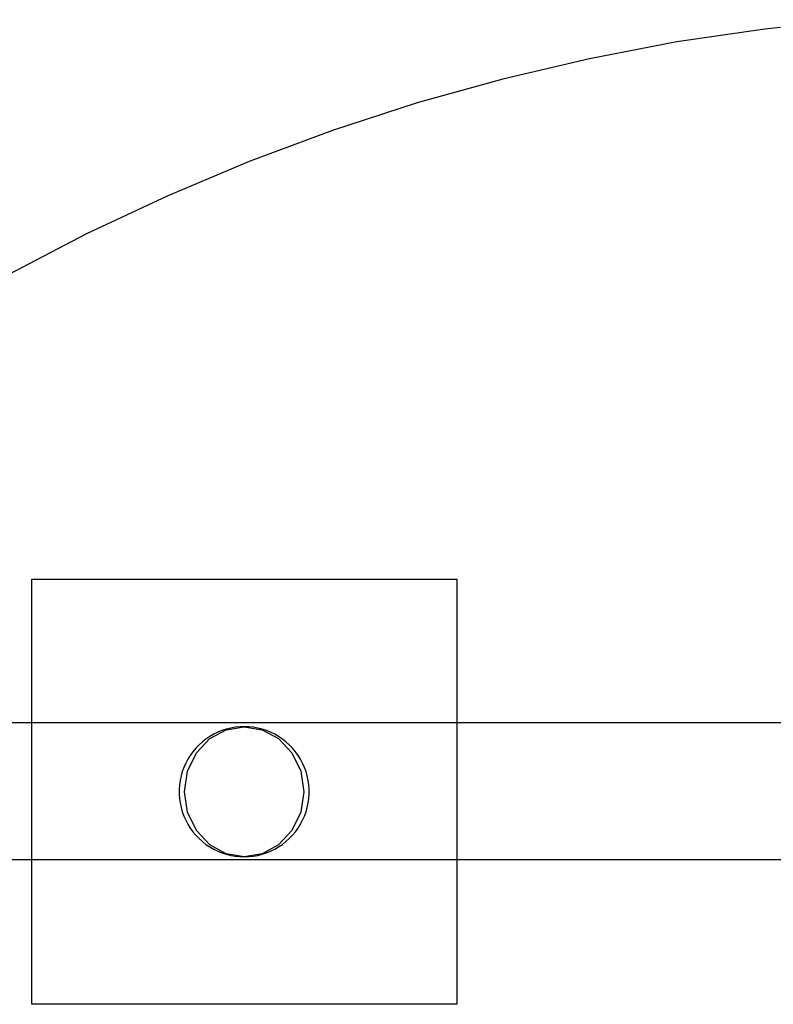
# Model space of a CAD drawing. Extents: x -102 to 102, y -30 to 30.
# Drawn here: x -86 to -76, y 16 to 30 of the extents above; entities that cross this region are included whole.
import ezdxf

# ---------------------------------------------------------------- set-up
doc = ezdxf.new("R2010")
doc.units = 0
doc.header["$MEASUREMENT"] = 0
doc.layers.get('0').update_dxf_attribs({"linetype": 'CONTINUOUS'})

msp = doc.modelspace()

# ---------------------------------------------------------------- linework, layer by layer
for p, q in [((-74.51, 29.895), (-75.76, 29.763)), ((-75.76, 29.763), (-77.003, 29.58)), ((-77.003, 29.58), (-78.237, 29.344)), ((-78.237, 29.344), (-79.461, 29.057)), ((-79.461, 29.057), (-80.671, 28.72)), ((-80.671, 28.72), (-81.866, 28.331)), ((-81.866, 28.331), (-83.044, 27.893)), ((-83.044, 27.893), (-84.202, 27.406)), ((-84.202, 27.406), (-85.339, 26.871)), ((-85.339, 26.871), (-86.453, 26.289)), ((-86.112, 22), (-80.112, 22)), ((-86.112, 19.976), (-86.112, 22)), ((-80.112, 22), (-80.112, 19.976)), ((-94.114, 19.976), (-86.112, 19.976)), ((-86.112, 18.044), (-86.112, 19.976)), ((-86.112, 19.976), (-80.112, 19.976)), ((-83.599, 19.749), (-83.366, 19.875)), ((-83.365, 19.882), (-83.426, 19.863)), ((-83.366, 19.875), (-83.112, 19.918)), ((-83.303, 19.898), (-83.365, 19.882)), ((-83.24, 19.909), (-83.303, 19.898)), ((-83.176, 19.916), (-83.24, 19.909)), ((-83.112, 19.918), (-83.176, 19.916)), ((-83.048, 19.916), (-83.112, 19.918)), ((-83.112, 19.918), (-82.858, 19.875)), ((-82.985, 19.909), (-83.048, 19.916)), ((-82.922, 19.898), (-82.985, 19.909)), ((-82.859, 19.882), (-82.922, 19.898)), ((-82.798, 19.863), (-82.859, 19.882)), ((-82.858, 19.875), (-82.626, 19.749)), ((-80.112, 19.976), (-80.112, 18.044)), ((-80.112, 19.976), (-72.111, 19.976)), ((-83.787, 19.548), (-83.599, 19.749)), ((-83.652, 19.743), (-83.703, 19.703)), ((-83.599, 19.779), (-83.652, 19.743)), ((-83.543, 19.811), (-83.599, 19.779)), ((-83.486, 19.839), (-83.543, 19.811)), ((-83.426, 19.863), (-83.486, 19.839)), ((-82.739, 19.839), (-82.798, 19.863)), ((-82.681, 19.811), (-82.739, 19.839)), ((-82.626, 19.779), (-82.681, 19.811)), ((-82.573, 19.743), (-82.626, 19.779)), ((-82.626, 19.749), (-82.438, 19.548)), ((-82.522, 19.703), (-82.573, 19.743)), ((-83.795, 19.614), (-83.836, 19.565)), ((-83.75, 19.66), (-83.795, 19.614)), ((-83.703, 19.703), (-83.75, 19.66)), ((-82.475, 19.66), (-82.522, 19.703)), ((-82.43, 19.614), (-82.475, 19.66)), ((-82.389, 19.565), (-82.43, 19.614)), ((-83.907, 19.459), (-83.938, 19.402)), ((-83.911, 19.289), (-83.787, 19.548)), ((-83.874, 19.513), (-83.907, 19.459)), ((-83.836, 19.565), (-83.874, 19.513)), ((-82.438, 19.548), (-82.314, 19.289)), ((-82.351, 19.513), (-82.389, 19.565)), ((-82.317, 19.459), (-82.351, 19.513)), ((-82.287, 19.402), (-82.317, 19.459)), ((-83.964, 19.344), (-83.986, 19.284)), ((-83.938, 19.402), (-83.964, 19.344)), ((-82.261, 19.344), (-82.287, 19.402)), ((-82.239, 19.284), (-82.261, 19.344)), ((-84.003, 19.222), (-84.017, 19.159)), ((-83.986, 19.284), (-84.003, 19.222)), ((-83.954, 19), (-83.911, 19.289)), ((-82.314, 19.289), (-82.271, 19)), ((-82.222, 19.222), (-82.239, 19.284)), ((-82.208, 19.159), (-82.222, 19.222)), ((-84.025, 19.096), (-84.03, 19.032)), ((-84.017, 19.159), (-84.025, 19.096)), ((-82.199, 19.096), (-82.208, 19.159)), ((-82.195, 19.032), (-82.199, 19.096)), ((-84.03, 19.032), (-84.03, 18.968)), ((-84.03, 18.968), (-84.025, 18.904)), ((-84.025, 18.904), (-84.017, 18.841)), ((-83.911, 18.711), (-83.954, 19)), ((-82.271, 19), (-82.314, 18.711)), ((-82.208, 18.841), (-82.199, 18.904)), ((-82.199, 18.904), (-82.195, 18.968)), ((-82.195, 18.968), (-82.195, 19.032)), ((-84.017, 18.841), (-84.003, 18.778)), ((-84.003, 18.778), (-83.986, 18.716)), ((-82.239, 18.716), (-82.222, 18.778)), ((-82.222, 18.778), (-82.208, 18.841)), ((-83.986, 18.716), (-83.964, 18.656)), ((-83.964, 18.656), (-83.938, 18.598)), ((-83.787, 18.452), (-83.911, 18.711)), ((-82.314, 18.711), (-82.438, 18.452)), ((-82.287, 18.598), (-82.261, 18.656)), ((-82.261, 18.656), (-82.239, 18.716)), ((-83.938, 18.598), (-83.907, 18.541)), ((-83.907, 18.541), (-83.874, 18.487)), ((-83.874, 18.487), (-83.836, 18.435)), ((-82.389, 18.435), (-82.351, 18.487)), ((-82.351, 18.487), (-82.317, 18.541)), ((-82.317, 18.541), (-82.287, 18.598)), ((-83.836, 18.435), (-83.795, 18.386)), ((-83.795, 18.386), (-83.75, 18.34)), ((-83.599, 18.251), (-83.787, 18.452)), ((-82.438, 18.452), (-82.626, 18.251)), ((-82.475, 18.34), (-82.43, 18.386)), ((-82.43, 18.386), (-82.389, 18.435)), ((-83.75, 18.34), (-83.703, 18.297)), ((-83.703, 18.297), (-83.652, 18.257)), ((-83.652, 18.257), (-83.599, 18.221)), ((-83.366, 18.125), (-83.599, 18.251)), ((-83.599, 18.221), (-83.543, 18.189)), ((-82.626, 18.251), (-82.858, 18.125)), ((-82.681, 18.189), (-82.626, 18.221)), ((-82.626, 18.221), (-82.573, 18.257)), ((-82.573, 18.257), (-82.522, 18.297)), ((-82.522, 18.297), (-82.475, 18.34)), ((-83.543, 18.189), (-83.486, 18.161)), ((-83.486, 18.161), (-83.426, 18.137)), ((-83.426, 18.137), (-83.365, 18.118)), ((-83.112, 18.082), (-83.366, 18.125)), ((-83.365, 18.118), (-83.303, 18.102)), ((-83.303, 18.102), (-83.24, 18.091)), ((-83.24, 18.091), (-83.176, 18.084)), ((-83.176, 18.084), (-83.112, 18.082)), ((-82.858, 18.125), (-83.112, 18.082)), ((-83.112, 18.082), (-83.048, 18.084)), ((-83.048, 18.084), (-82.985, 18.091)), ((-82.985, 18.091), (-82.922, 18.102)), ((-82.922, 18.102), (-82.859, 18.118)), ((-82.859, 18.118), (-82.798, 18.137)), ((-82.798, 18.137), (-82.739, 18.161)), ((-82.739, 18.161), (-82.681, 18.189)), ((-94.114, 18.044), (-86.112, 18.044)), ((-86.112, 16), (-86.112, 18.044)), ((-86.112, 18.044), (-80.112, 18.044)), ((-80.112, 18.044), (-80.112, 16)), ((-80.112, 18.044), (-72.111, 18.044)), ((-80.112, 16), (-86.112, 16))]:
    msp.add_line(p, q)

doc.saveas('drawing.dxf')
